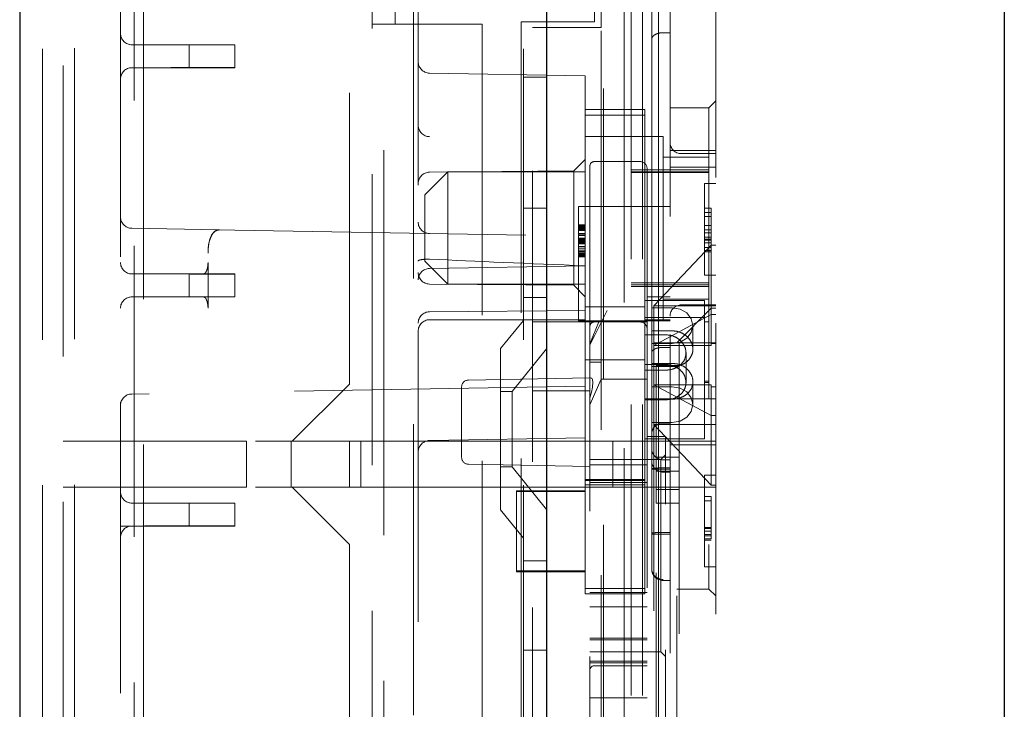
# Model space of a CAD drawing. Units: millimetres. Extents: x 11 to 205, y 5 to 292.
# Drawn here: x 135 to 139, y 173 to 176 of the extents above; entities that cross this region are included whole.
import ezdxf

# ---------------------------------------------------------------- set-up
doc = ezdxf.new("R2010")
doc.units = ezdxf.units.MM
doc.linetypes.add('HIDDEN', pattern=[1.905, 1.27, -0.635])

msp = doc.modelspace()

# ---------------------------------------------------------------- linework, layer by layer
at = {"color": 7, "linetype": 'Continuous', "lineweight": 25}
for p, q in [((134.849, 228.8424), (134.849, 123.8424)), ((137.149, 200.9899), (137.149, 151.6399)), ((139.149, 198.7819), (139.149, 153.8477))]:
    msp.add_line(p, q, dxfattribs=at)
at = {"color": 7, "linetype": 'HIDDEN', "lineweight": 18}
for p, q in [((134.949, 228.8424), (134.949, 123.8424)), ((135.349, 123.8424), (135.349, 228.8424)), ((137.049, 228.8424), (137.049, 123.8424)), ((137.889, 153.9856), (137.889, 183.692)), ((135.039, 179.2399), (135.039, 169.3399)), ((136.289, 174.0395), (136.289, 179.0399)), ((137.689, 178.0649), (137.689, 156.2949)), ((135.089, 158.9949), (135.089, 177.9449)), ((137.6381, 177.9699), (137.6381, 158.9699)), ((137.689, 177.9449), (137.689, 158.9949)), ((135.289, 177.7699), (135.289, 159.1699)), ((135.389, 159.1699), (135.389, 177.7699)), ((137.489, 177.5699), (137.489, 159.3699)), ((137.519, 159.3449), (137.519, 177.5849)), ((137.569, 159.3449), (137.569, 177.5849)), ((137.639, 168.3485), (137.639, 177.4564)), ((136.589, 169.192), (136.589, 177.1491)), ((136.439, 173.7895), (136.439, 177.0618)), ((137.359, 176.5699), (137.359, 175.6199)), ((137.399, 168.3443), (137.399, 176.5399)), ((137.389, 175.5949), (137.389, 175.7949)), ((136.389, 175.6095), (136.389, 175.7595)), ((136.489, 175.7595), (136.489, 175.6095)), ((136.569, 175.7699), (136.569, 171.6199)), ((137.609, 175.775), (137.609, 175.543)), ((137.359, 175.6199), (137.039, 175.6199)), ((137.039, 175.6199), (137.039, 171.7699)), ((136.489, 175.6095), (136.389, 175.6095)), ((136.389, 171.7804), (136.389, 175.6095)), ((136.489, 175.6095), (136.869, 175.6095)), ((136.869, 175.6095), (136.869, 171.7804)), ((137.089, 171.7949), (137.089, 175.5949)), ((137.089, 175.5949), (137.389, 175.5949)), ((137.389, 174.3102), (137.389, 175.5949)), ((137.689, 175.5727), (137.659, 175.5727)), ((137.609, 175.4191), (137.609, 175.543)), ((135.3381, 175.5199), (135.3297, 175.5208)), ((135.3381, 175.5199), (135.339, 175.5199)), ((135.789, 175.5199), (135.339, 175.5199)), ((135.589, 175.5199), (135.589, 175.4199)), ((135.789, 175.5199), (135.789, 175.4199)), ((135.3381, 175.4199), (135.3297, 175.4191)), ((135.339, 175.42), (135.3381, 175.4199)), ((135.789, 175.4199), (135.339, 175.4199)), ((137.609, 174.8139), (137.609, 175.4191)), ((137.319, 175.3845), (136.6381, 175.3964)), ((137.049, 175.378), (137.149, 175.378)), ((137.319, 175.3845), (137.319, 175.237)), ((137.859, 175.2449), (137.889, 175.2749)), ((137.579, 175.237), (137.319, 175.237)), ((137.319, 175.237), (137.319, 175.1199)), ((137.579, 175.237), (137.579, 175.1199)), ((137.859, 175.2449), (137.689, 175.2449)), ((137.859, 175.2449), (137.859, 173.1449)), ((137.579, 175.2123), (137.319, 175.2123)), ((137.579, 175.1199), (137.319, 175.1199)), ((137.319, 175.1199), (137.319, 174.6845)), ((137.319, 175.1197), (137.319, 174.7329)), ((137.579, 175.1199), (137.579, 174.3769)), ((137.659, 175.1199), (137.579, 175.1199)), ((137.659, 175.1199), (137.659, 174.7263)), ((137.689, 175.0592), (137.889, 175.0592)), ((137.319, 175.0199), (137.2685, 174.9695)), ((137.359, 175.0102), (137.559, 175.0102)), ((137.859, 175.0298), (137.659, 175.0298)), ((137.889, 175.0449), (137.739, 175.0449)), ((137.2685, 174.9695), (136.6385, 174.964)), ((137.2685, 174.9695), (137.2685, 174.7199)), ((137.339, 174.9602), (137.339, 174.9902)), ((137.859, 174.9748), (137.519, 174.9748)), ((137.589, 174.9802), (137.589, 174.9602)), ((137.689, 174.986), (137.889, 174.986)), ((136.719, 174.9649), (136.619, 174.8649)), ((136.719, 174.9649), (136.719, 174.4749)), ((137.319, 174.9649), (136.719, 174.9649)), ((137.339, 174.3602), (137.339, 174.9602)), ((137.519, 174.965), (137.859, 174.965)), ((137.859, 174.9619), (137.519, 174.9619)), ((137.589, 174.9602), (137.589, 174.4199)), ((137.839, 174.9149), (137.889, 174.9149)), ((137.839, 174.9149), (137.839, 174.5149)), ((136.619, 174.5749), (136.619, 174.8649)), ((137.049, 174.8069), (137.149, 174.8069)), ((137.289, 174.3149), (137.289, 174.8149)), ((137.289, 174.8149), (137.689, 174.8149)), ((137.609, 174.8139), (137.609, 174.7528)), ((137.869, 174.8067), (137.839, 174.8067)), ((137.869, 174.6459), (137.869, 174.8067)), ((137.609, 173.9359), (137.609, 174.7528)), ((137.869, 174.7877), (137.839, 174.7877)), ((137.869, 174.7706), (137.839, 174.7706)), ((135.3381, 174.7191), (135.7211, 174.7124)), ((135.7214, 174.7124), (135.789, 174.7112)), ((135.789, 174.7112), (137.319, 174.6845)), ((137.2685, 174.7199), (137.2685, 174.4704)), ((137.289, 174.7346), (137.319, 174.7346)), ((137.289, 174.7327), (137.319, 174.7327)), ((137.289, 174.7324), (137.319, 174.7324)), ((137.289, 174.7313), (137.319, 174.7313)), ((137.289, 174.731), (137.319, 174.731)), ((137.289, 174.7307), (137.319, 174.7307)), ((137.289, 174.7292), (137.319, 174.7292)), ((137.289, 174.7278), (137.319, 174.7278)), ((137.289, 174.7275), (137.319, 174.7275)), ((137.289, 174.7256), (137.319, 174.7256)), ((137.289, 174.7253), (137.319, 174.7253)), ((137.289, 174.7243), (137.319, 174.7243)), ((137.289, 174.724), (137.319, 174.724)), ((137.289, 174.7228), (137.319, 174.7228)), ((137.289, 174.7225), (137.319, 174.7225)), ((137.289, 174.7195), (137.319, 174.7195)), ((137.289, 174.7182), (137.319, 174.7182)), ((137.289, 174.7156), (137.319, 174.7156)), ((137.289, 174.7144), (137.319, 174.7144)), ((137.289, 174.7098), (137.319, 174.7098)), ((137.659, 174.7263), (137.659, 174.3197)), ((137.869, 174.7308), (137.839, 174.7308)), ((137.869, 174.7118), (137.839, 174.7118)), ((137.289, 174.6963), (137.319, 174.6963)), ((137.289, 174.6963), (137.319, 174.6963)), ((137.289, 174.6911), (137.319, 174.6911)), ((137.289, 174.6903), (137.319, 174.6903)), ((137.289, 174.6879), (137.319, 174.6879)), ((137.289, 174.6763), (137.319, 174.6763)), ((137.289, 174.6755), (137.319, 174.6755)), ((137.289, 174.6751), (137.319, 174.6751)), ((137.289, 174.6746), (137.319, 174.6746)), ((137.289, 174.6712), (137.319, 174.6712)), ((137.289, 174.6701), (137.319, 174.6701)), ((137.289, 174.6701), (137.319, 174.6701)), ((137.289, 174.6688), (137.319, 174.6688)), ((137.289, 174.6665), (137.319, 174.6665)), ((137.289, 174.6664), (137.319, 174.6664)), ((137.289, 174.666), (137.319, 174.666)), ((137.319, 174.6845), (137.319, 174.5845)), ((137.869, 174.6999), (137.839, 174.6999)), ((137.869, 174.6809), (137.839, 174.6809)), ((137.869, 174.6711), (137.839, 174.6711)), ((137.869, 174.667), (137.839, 174.667)), ((137.289, 174.666), (137.319, 174.666)), ((137.289, 174.664), (137.319, 174.664)), ((137.289, 174.6631), (137.319, 174.6631)), ((137.289, 174.6602), (137.319, 174.6602)), ((137.289, 174.658), (137.319, 174.658)), ((137.289, 174.6571), (137.319, 174.6571)), ((137.289, 174.6564), (137.319, 174.6564)), ((137.289, 174.6553), (137.319, 174.6553)), ((137.289, 174.6515), (137.319, 174.6515)), ((137.289, 174.6399), (137.319, 174.6399)), ((137.289, 174.638), (137.319, 174.638)), ((137.289, 174.6296), (137.319, 174.6296)), ((137.289, 174.6289), (137.319, 174.6289)), ((137.869, 174.6459), (137.619, 174.381)), ((137.869, 174.6558), (137.839, 174.6558)), ((137.869, 174.6358), (137.839, 174.6358)), ((137.869, 174.6459), (137.869, 174.3428)), ((137.889, 174.6459), (137.869, 174.6459)), ((135.6715, 174.6112), (135.6715, 174.6133)), ((136.6381, 174.5847), (136.639, 174.5847)), ((137.289, 174.6207), (137.319, 174.6207)), ((137.289, 174.6203), (137.319, 174.6203)), ((137.289, 174.6169), (137.319, 174.6169)), ((137.289, 174.6157), (137.319, 174.6157)), ((137.289, 174.6104), (137.319, 174.6104)), ((137.289, 174.6098), (137.319, 174.6098)), ((137.289, 174.6062), (137.319, 174.6062)), ((137.289, 174.6054), (137.319, 174.6054)), ((137.289, 174.6043), (137.319, 174.6043)), ((137.289, 174.604), (137.319, 174.604)), ((137.289, 174.603), (137.319, 174.603)), ((137.289, 174.6026), (137.319, 174.6026)), ((137.289, 174.6023), (137.319, 174.6023)), ((137.289, 174.6009), (137.319, 174.6009)), ((137.289, 174.5994), (137.319, 174.5994)), ((137.289, 174.5991), (137.319, 174.5991)), ((137.289, 174.5981), (137.319, 174.5981)), ((137.289, 174.5978), (137.319, 174.5978)), ((137.289, 174.5964), (137.319, 174.5964)), ((137.289, 174.5961), (137.319, 174.5961)), ((137.289, 174.5959), (137.319, 174.5959)), ((137.289, 174.595), (137.319, 174.595)), ((137.319, 174.5845), (137.319, 174.0304)), ((137.869, 174.6215), (137.839, 174.6215)), ((137.869, 174.6168), (137.839, 174.6168)), ((135.6715, 174.5699), (135.6715, 174.3699)), ((136.619, 174.5749), (136.719, 174.4749)), ((137.319, 174.5554), (136.6381, 174.5435)), ((135.3381, 174.5199), (135.3297, 174.5208)), ((135.3381, 174.5199), (135.339, 174.5199)), ((135.789, 174.5199), (135.339, 174.5199)), ((135.589, 174.5199), (135.589, 174.4199)), ((135.789, 174.5199), (135.789, 174.4199)), ((137.839, 174.5149), (137.889, 174.5149)), ((136.6385, 174.4759), (137.2685, 174.4704)), ((136.719, 174.4749), (137.319, 174.4749)), ((137.2685, 174.4704), (137.319, 174.4199)), ((137.519, 174.4805), (137.859, 174.4805)), ((137.859, 174.4724), (137.519, 174.4724)), ((137.519, 174.4648), (137.859, 174.4648)), ((135.3381, 174.4199), (135.3297, 174.4191)), ((135.339, 174.42), (135.3381, 174.4199)), ((135.789, 174.4199), (135.339, 174.4199)), ((137.049, 174.4174), (137.149, 174.4174)), ((137.589, 174.4199), (137.689, 174.4199)), ((137.589, 174.4199), (137.589, 169.2699)), ((137.659, 174.4098), (137.859, 174.4098)), ((137.579, 174.3769), (137.319, 174.3769)), ((137.839, 174.4044), (137.579, 174.4044)), ((137.579, 174.1451), (137.579, 174.3769)), ((137.619, 174.3723), (137.609, 174.3723)), ((137.619, 174.381), (137.889, 174.381)), ((137.619, 174.3723), (137.619, 174.381)), ((137.699, 174.3723), (137.619, 174.3723)), ((137.619, 174.3199), (137.619, 174.3723)), ((137.719, 174.2199), (137.869, 174.3699)), ((137.739, 174.3849), (137.889, 174.3849)), ((137.839, 174.3112), (137.839, 174.4044)), ((137.889, 174.3699), (137.869, 174.3699)), ((137.319, 174.3599), (136.6386, 174.3547)), ((137.339, 174.2902), (137.339, 174.3602)), ((137.414, 174.3602), (137.359, 174.2502)), ((137.839, 174.33), (137.579, 174.33)), ((137.619, 174.2078), (137.869, 174.3428)), ((137.889, 174.3428), (137.869, 174.3428)), ((137.869, 174.3428), (137.869, 174.2078)), ((136.639, 174.3199), (137.319, 174.3199)), ((137.049, 174.3174), (136.949, 174.194)), ((137.089, 174.3102), (137.359, 174.3102)), ((137.289, 174.3149), (137.689, 174.3149)), ((137.3778, 174.3102), (137.339, 174.2155)), ((137.339, 174.2602), (137.339, 174.2902)), ((137.359, 174.3102), (137.559, 174.3102)), ((137.389, 174.1352), (137.389, 174.3102)), ((137.559, 174.3102), (137.589, 174.3102)), ((137.579, 174.3197), (137.659, 174.3197)), ((137.689, 174.3199), (137.619, 174.3199)), ((137.619, 174.3199), (137.619, 169.3699)), ((137.789, 174.1914), (137.789, 174.2944)), ((137.839, 174.3112), (137.859, 174.3112)), ((137.839, 174.3112), (137.839, 174.0514)), ((137.339, 167.7699), (137.339, 174.2602)), ((137.339, 174.2102), (137.359, 174.2502)), ((137.669, 174.2545), (137.579, 174.2545)), ((137.699, 174.2713), (137.609, 174.2713)), ((136.949, 173.4909), (136.949, 174.194)), ((137.609, 174.2164), (137.619, 174.2164)), ((137.729, 174.2199), (137.619, 174.2199)), ((137.619, 174.2164), (137.699, 174.2164)), ((137.619, 174.2078), (137.869, 174.2078)), ((137.659, 174.1992), (137.689, 174.1992)), ((137.889, 174.2199), (137.729, 174.2199)), ((137.729, 174.2199), (137.729, 169.4699)), ((137.889, 174.2164), (137.869, 174.2164)), ((137.149, 174.1927), (136.999, 174.0074)), ((137.759, 174.046), (137.759, 174.1753)), ((137.579, 174.1451), (137.319, 174.1451)), ((137.389, 174.1352), (137.339, 174.1352)), ((137.389, 171.9352), (137.389, 174.1352)), ((137.579, 174.1451), (137.579, 173.8127)), ((137.579, 174.1248), (137.669, 174.1248)), ((137.609, 174.1294), (137.699, 174.1294)), ((137.609, 174.1154), (137.699, 174.1154)), ((137.629, 174.1199), (137.729, 174.1199)), ((137.629, 173.7199), (137.629, 174.1199)), ((137.339, 174.0662), (136.8084, 174.0569)), ((137.579, 174.1001), (137.669, 174.1001)), ((137.319, 174.0304), (135.3381, 173.9958)), ((136.289, 174.0395), (136.039, 173.7895)), ((136.779, 173.8732), (136.779, 174.0269)), ((137.319, 174.0304), (137.319, 173.8046)), ((137.339, 173.9484), (137.389, 174.0602)), ((137.389, 174.0602), (137.589, 174.0602)), ((137.609, 174.0279), (137.619, 174.0279)), ((137.619, 174.0365), (137.869, 173.9015)), ((137.619, 174.0365), (137.869, 174.0365)), ((137.619, 174.0279), (137.699, 174.0279)), ((137.789, 173.9499), (137.789, 174.05)), ((137.839, 174.0514), (137.859, 174.0514)), ((137.839, 174.0514), (137.839, 173.9755)), ((137.839, 174.046), (137.859, 174.046)), ((137.869, 174.0365), (137.869, 174.0279)), ((137.869, 173.9015), (137.869, 174.0279)), ((137.889, 174.0279), (137.869, 174.0279)), ((136.999, 174.0074), (136.949, 174.0074)), ((136.999, 174.0074), (136.999, 173.6774)), ((137.339, 174.0102), (137.089, 174.0102)), ((137.839, 173.9755), (137.579, 173.9755)), ((137.669, 173.9704), (137.579, 173.9704)), ((137.699, 173.9735), (137.609, 173.9735)), ((137.609, 173.9359), (137.609, 173.8943)), ((137.889, 173.9745), (137.689, 173.9745)), ((137.839, 173.9755), (137.839, 173.8001)), ((137.609, 173.82), (137.609, 173.8943)), ((137.869, 173.5984), (137.869, 173.9015)), ((137.889, 173.9015), (137.869, 173.9015)), ((136.779, 173.7194), (136.779, 173.8732)), ((137.619, 173.872), (137.609, 173.872)), ((137.699, 173.872), (137.619, 173.872)), ((137.869, 173.5984), (137.619, 173.8633)), ((137.619, 173.8633), (137.889, 173.8633)), ((137.689, 173.87), (137.659, 173.87)), ((137.659, 173.869), (137.689, 173.869)), ((137.579, 173.8127), (137.579, 173.6234)), ((137.669, 173.8102), (137.589, 173.8102)), ((137.609, 173.6695), (137.609, 173.82)), ((137.669, 171.6102), (137.669, 173.8102)), ((135.039, 173.7895), (135.839, 173.7895)), ((137.149, 173.7895), (135.839, 173.7895)), ((135.839, 173.5895), (135.839, 173.7895)), ((136.0342, 173.5895), (136.0342, 173.7895)), ((136.289, 173.7895), (136.289, 173.5895)), ((136.339, 173.5895), (136.339, 173.7895)), ((136.439, 173.7895), (136.439, 173.5895)), ((137.319, 173.8046), (136.6381, 173.7927)), ((137.439, 173.7895), (137.149, 173.7895)), ((137.319, 173.6234), (137.319, 173.8046)), ((137.439, 173.5895), (137.439, 173.7895)), ((137.439, 173.7895), (137.639, 173.7895)), ((137.839, 173.8001), (137.579, 173.8001)), ((137.889, 173.7895), (137.639, 173.7895)), ((137.689, 173.7745), (137.889, 173.7745)), ((137.669, 173.7302), (137.649, 173.7102)), ((136.8084, 173.6894), (137.339, 173.6802)), ((136.949, 173.6774), (136.999, 173.6774)), ((136.999, 173.6774), (137.149, 173.4922)), ((137.649, 173.7102), (137.339, 173.7102)), ((137.589, 173.6866), (137.339, 173.6866)), ((137.629, 173.7199), (137.729, 173.7199)), ((137.629, 173.6599), (137.629, 173.7199)), ((137.649, 173.7102), (137.649, 172.8702)), ((137.689, 173.709), (137.659, 173.709)), ((137.609, 173.6695), (137.609, 173.3879)), ((137.609, 173.6679), (137.609, 173.6695)), ((137.609, 173.6679), (137.689, 173.6679)), ((137.629, 173.5799), (137.629, 173.6599)), ((137.629, 173.6599), (137.729, 173.6599)), ((137.659, 173.6735), (137.689, 173.6735)), ((137.659, 173.6551), (137.689, 173.6551)), ((137.839, 173.6419), (137.839, 173.2419)), ((137.839, 173.6419), (137.889, 173.6419)), ((137.579, 173.6234), (137.319, 173.6234)), ((137.319, 173.6234), (137.319, 173.2268)), ((137.319, 173.6179), (137.579, 173.6179)), ((137.319, 173.5998), (137.579, 173.5998)), ((137.339, 173.6102), (137.589, 173.6102)), ((137.579, 173.6234), (137.579, 173.2268)), ((137.889, 173.5984), (137.869, 173.5984)), ((135.039, 173.5895), (135.839, 173.5895)), ((137.149, 173.5895), (135.839, 173.5895)), ((136.039, 173.5895), (136.289, 173.3395)), ((136.439, 167.6647), (136.439, 173.5895)), ((137.019, 173.5738), (137.319, 173.5738)), ((137.019, 173.2239), (137.019, 173.5738)), ((137.019, 173.5706), (137.319, 173.5706)), ((137.439, 173.5895), (137.149, 173.5895)), ((137.639, 173.5895), (137.439, 173.5895)), ((137.629, 173.5199), (137.629, 173.5799)), ((137.629, 173.5799), (137.729, 173.5799)), ((137.639, 173.5895), (137.889, 173.5895)), ((137.869, 173.5484), (137.839, 173.5484)), ((137.869, 173.5295), (137.869, 173.5484)), ((135.3381, 173.5199), (135.3297, 173.5208)), ((135.3381, 173.5199), (135.339, 173.5199)), ((135.789, 173.5199), (135.339, 173.5199)), ((135.589, 173.5199), (135.589, 173.4199)), ((135.789, 173.5199), (135.789, 173.4199)), ((137.629, 173.5199), (137.729, 173.5199)), ((137.629, 171.9449), (137.629, 173.5199)), ((137.869, 173.5295), (137.839, 173.5295)), ((137.869, 173.3632), (137.869, 173.5295)), ((136.949, 173.4909), (137.049, 173.3674)), ((135.339, 173.4199), (135.289, 173.4199)), ((135.3381, 173.4199), (135.3297, 173.4191)), ((135.789, 173.4199), (135.339, 173.4199)), ((137.609, 173.236), (137.609, 173.3879)), ((137.609, 173.3849), (137.689, 173.3849)), ((137.689, 173.3922), (137.659, 173.3922)), ((137.869, 173.4128), (137.839, 173.4128)), ((137.869, 173.4087), (137.839, 173.4087)), ((137.869, 173.3976), (137.839, 173.3976)), ((137.869, 173.3822), (137.839, 173.3822)), ((137.869, 173.3775), (137.839, 173.3775)), ((136.289, 172.4525), (136.289, 173.3395)), ((137.869, 173.3632), (137.839, 173.3632)), ((137.869, 173.3585), (137.839, 173.3585)), ((137.149, 173.2674), (137.049, 173.2674)), ((137.019, 173.2206), (137.019, 173.2239)), ((137.019, 173.2239), (137.319, 173.2239)), ((137.019, 173.2206), (137.319, 173.2206)), ((137.319, 173.1255), (137.319, 173.2268)), ((137.579, 173.2268), (137.579, 173.1255)), ((137.609, 173.2323), (137.609, 173.236)), ((137.839, 173.2419), (137.889, 173.2419)), ((137.659, 173.1823), (137.689, 173.1823)), ((137.579, 173.1471), (137.319, 173.1471)), ((137.319, 173.1255), (137.319, 173.1236)), ((137.579, 173.1246), (137.319, 173.1246)), ((137.319, 173.1236), (137.579, 173.1236)), ((137.589, 173.1302), (137.339, 173.1302)), ((137.579, 173.1255), (137.579, 173.1236)), ((137.719, 171.8449), (137.719, 173.1449)), ((137.859, 173.1449), (137.719, 173.1449)), ((137.859, 173.1449), (137.889, 173.1149)), ((137.339, 173.0674), (137.589, 173.0674)), ((137.589, 172.9302), (137.339, 172.9302)), ((137.339, 172.9238), (137.589, 172.9238)), ((137.049, 172.878), (137.149, 172.878)), ((137.649, 172.8702), (137.339, 172.8702)), ((137.649, 172.8702), (137.669, 172.8502)), ((137.339, 172.8302), (137.589, 172.8302)), ((137.339, 172.8234), (137.589, 172.8234)), ((137.359, 172.8102), (137.589, 172.8102)), ((137.339, 172.6702), (137.589, 172.6702))]:
    msp.add_line(p, q, dxfattribs=at)
at = {"color": 7, "linetype": 'HIDDEN', "lineweight": 18, "flags": 128}
for points in [[(137.699, 174.2164), (137.7334, 174.2223), (137.7626, 174.2392), (137.7821, 174.2645), (137.789, 174.2944), (137.7821, 174.3242), (137.7626, 174.3495), (137.7334, 174.3664), (137.699, 174.3723)], [(137.699, 174.0279), (137.7334, 174.0219), (137.7626, 174.005), (137.7821, 173.9798), (137.789, 173.9499), (137.7821, 173.9201), (137.7626, 173.8948), (137.7334, 173.8779), (137.699, 173.872)]]:
    msp.add_lwpolyline(points, dxfattribs=at)
at = {"color": 7, "linetype": 'HIDDEN', "lineweight": 18}
for centre, radius, start, end in [((135.339, 175.5699), 0.05, 180, 270), ((136.639, 175.4464), 0.05, 180, 269), ((135.339, 175.3699), 0.05, 90, 180), ((136.6389, 175.1692), 0.05, 180.0496, 270.0495), ((137.739, 175.0949), 0.05, 180, 270), ((137.359, 174.9902), 0.02, 90, 180), ((137.559, 174.9802), 0.03, 0, 90), ((136.639, 174.914), 0.05, 90.5, 180), ((135.339, 174.7691), 0.05, 180, 269), ((136.639, 174.7464), 0.05, 180, 269), ((135.339, 174.5699), 0.05, 180, 270), ((136.639, 174.4935), 0.05, 91, 180), ((136.639, 174.5259), 0.05, 180, 269.5), ((135.339, 174.3699), 0.05, 90, 180), ((137.739, 174.3349), 0.05, 90, 180), ((136.639, 174.3048), 0.05, 90.4181, 180), ((136.639, 174.2699), 0.05, 90, 180), ((137.359, 174.2902), 0.02, 90, 180), ((137.559, 174.2802), 0.03, 0, 90), ((136.809, 174.0269), 0.03, 91, 180), ((135.339, 173.9458), 0.05, 91, 180), ((137.659, 173.82), 0.05, 90, 180), ((137.659, 173.819), 0.05, 90, 180), ((136.639, 173.7427), 0.05, 91, 180), ((137.659, 173.759), 0.05, 180, 270), ((136.809, 173.7194), 0.03, 180, 269), ((137.659, 173.7051), 0.05, 180, 270), ((135.339, 173.5699), 0.05, 180, 270), ((135.339, 173.3699), 0.05, 90, 180), ((137.6589, 173.2361), 0.0499, 180.0714, 270.0712), ((137.659, 173.2323), 0.05, 180, 270), ((137.359, 172.7902), 0.02, 90, 180)]:
    msp.add_arc(centre, radius, start, end, dxfattribs=at)
for centre, major_axis, ratio, start_param, end_param in [((135.289, 175.4699), (2.8645, 0), 0.017455, 1.395312, 1.55334), ((135.289, 175.4699), (2.8645, 0), 0.017455, 4.729845, 4.887838), ((158.2049, 174.7199), (22.916, 0), 0.017455, 3.486552, 3.565678), ((135.289, 174.4699), (2.8645, 0), 0.017455, 1.395347, 1.55334), ((135.289, 174.4699), (2.8645, 0), 0.017455, 4.729845, 4.887838), ((137.2555, 173.8732), (0.0897, 0.1923), 0.185008, 5.380416, 6.43085), ((135.289, 173.4699), (2.8645, 0), 0.017455, 1.395347, 1.55334), ((135.289, 173.4699), (2.8645, 0), 0.017455, 4.729845, 4.887838)]:
    msp.add_ellipse(centre, major_axis=major_axis, ratio=ratio, start_param=start_param, end_param=end_param, dxfattribs=at)
for points, knots in [([(137.609, 175.543), (137.6095, 175.5464), (137.6106, 175.5533), (137.6192, 175.5621), (137.6319, 175.5687), (137.646, 175.5722), (137.6553, 175.5725), (137.659, 175.5727)], [0, 0, 0, 0, 0.214625, 0.429257, 0.643762, 0.858323, 1, 1, 1, 1]), ([(137.319, 175.1697), (137.319, 175.1691), (137.319, 175.1662), (137.319, 175.1586), (137.319, 175.1464), (137.319, 175.1333), (137.319, 175.1236), (137.319, 175.1202), (137.319, 175.1198), (137.319, 175.1197)], [0, 0, 0, 0, 0.022783, 0.1141252, 0.2982025, 0.5172577, 0.7363382, 0.9554514, 1, 1, 1, 1]), ([(135.7211, 174.7124), (135.7174, 174.7121), (135.7066, 174.7113), (135.6912, 174.6987), (135.6786, 174.672), (135.6724, 174.6416), (135.6718, 174.6217), (135.6715, 174.6133)], [0, 0, 0, 0, 0.1371746, 0.4037074, 0.6414262, 0.8497548, 1, 1, 1, 1]), ([(135.7214, 174.7124), (135.7147, 174.7112), (135.7014, 174.7089), (135.6856, 174.6884), (135.6755, 174.6588), (135.6718, 174.6312), (135.6716, 174.6155), (135.6715, 174.6112)], [0, 0, 0, 0, 0.24756, 0.495992, 0.721103, 0.923373, 1, 1, 1, 1]), ([(137.319, 174.7329), (137.319, 174.7323), (137.319, 174.7293), (137.319, 174.7216), (137.319, 174.7094), (137.319, 174.6966), (137.319, 174.6875), (137.319, 174.6846), (137.319, 174.6845), (137.319, 174.6845)], [0, 0, 0, 0, 0.0233696, 0.1170748, 0.3059907, 0.5251363, 0.744257, 0.963345, 1, 1, 1, 1]), ([(136.589, 174.5763), (136.589, 174.5763), (136.589, 174.5769), (136.5901, 174.5784), (136.5956, 174.5807), (136.6067, 174.5829), (136.6214, 174.5844), (136.6325, 174.5846), (136.6381, 174.5847)], [0, 0, 0, 0, 0.010161, 0.140936, 0.358701, 0.573463, 0.786705, 1, 1, 1, 1]), ([(135.6715, 174.5699), (135.6713, 174.5647), (135.6709, 174.5541), (135.6677, 174.54), (135.663, 174.5286), (135.6574, 174.5213), (135.6535, 174.5204), (135.6517, 174.5199)], [0, 0, 0, 0, 0.193646, 0.387017, 0.587836, 0.804902, 1, 1, 1, 1]), ([(135.6517, 174.4199), (135.6539, 174.4193), (135.6584, 174.4181), (135.6647, 174.4083), (135.6693, 174.3942), (135.6713, 174.3804), (135.6715, 174.3723), (135.6715, 174.3699)], [0, 0, 0, 0, 0.23601, 0.472195, 0.701748, 0.913683, 1, 1, 1, 1]), ([(137.669, 174.2545), (137.6791, 174.2536), (137.6992, 174.2518), (137.7262, 174.238), (137.7465, 174.2177), (137.7574, 174.1955), (137.7585, 174.1811), (137.759, 174.1753)], [0, 0, 0, 0, 0.214098, 0.428175, 0.642784, 0.85778, 1, 1, 1, 1]), ([(137.699, 174.1154), (137.7091, 174.1162), (137.7293, 174.1178), (137.7561, 174.1306), (137.7766, 174.1497), (137.7884, 174.1738), (137.7901, 174.2004), (137.7815, 174.2263), (137.7637, 174.2486), (137.7386, 174.2646), (137.7156, 174.2708), (137.7022, 174.2712), (137.699, 174.2713)], [0, 0, 0, 0, 0.107102, 0.214193, 0.321534, 0.429039, 0.536273, 0.643227, 0.750325, 0.857767, 0.96522, 1, 1, 1, 1]), ([(137.609, 174.1771), (137.609, 174.1771), (137.609, 174.1794), (137.6108, 174.1843), (137.6188, 174.191), (137.6313, 174.1959), (137.6449, 174.1987), (137.6543, 174.199), (137.659, 174.1992)], [0, 0, 0, 0, 0.004955, 0.226454, 0.489018, 0.692458, 0.845956, 1, 1, 1, 1]), ([(137.759, 174.1753), (137.758, 174.1667), (137.756, 174.1495), (137.7405, 174.127), (137.7178, 174.1102), (137.6924, 174.1013), (137.6756, 174.1004), (137.669, 174.1001)], [0, 0, 0, 0, 0.214139, 0.42826, 0.642835, 0.857758, 1, 1, 1, 1]), ([(137.759, 174.046), (137.758, 174.0547), (137.756, 174.0722), (137.7405, 174.0958), (137.7177, 174.1138), (137.6924, 174.1235), (137.6756, 174.1244), (137.669, 174.1248)], [0, 0, 0, 0, 0.214373, 0.428733, 0.643426, 0.858308, 1, 1, 1, 1]), ([(137.699, 174.1294), (137.7091, 174.1285), (137.7293, 174.1267), (137.7562, 174.1128), (137.7767, 174.0926), (137.7884, 174.0675), (137.7901, 174.0408), (137.7815, 174.0155), (137.7636, 173.9943), (137.7385, 173.9796), (137.7155, 173.974), (137.7022, 173.9736), (137.699, 173.9735)], [0, 0, 0, 0, 0.107205, 0.214403, 0.321756, 0.42921, 0.536497, 0.643609, 0.750812, 0.858228, 0.96565, 1, 1, 1, 1]), ([(137.669, 173.9704), (137.6791, 173.9713), (137.6993, 173.9729), (137.7262, 173.9857), (137.7466, 174.0047), (137.7574, 174.026), (137.7585, 174.0403), (137.759, 174.046)], [0, 0, 0, 0, 0.214391, 0.428771, 0.64344, 0.858274, 1, 1, 1, 1]), ([(137.659, 173.6735), (137.6533, 173.6735), (137.6421, 173.6734), (137.6271, 173.6725), (137.6158, 173.6714), (137.6098, 173.6703), (137.6092, 173.6697), (137.609, 173.6695)], [0, 0, 0, 0, 0.214641, 0.429282, 0.643901, 0.858435, 1, 1, 1, 1]), ([(137.609, 173.3879), (137.6095, 173.3883), (137.6106, 173.3891), (137.6192, 173.3904), (137.6319, 173.3915), (137.646, 173.3921), (137.6553, 173.3921), (137.659, 173.3922)], [0, 0, 0, 0, 0.214651, 0.429307, 0.643883, 0.858495, 1, 1, 1, 1])]:
    msp.add_open_spline(points, degree=3, knots=knots, dxfattribs=at)

doc.saveas('drawing.dxf')
